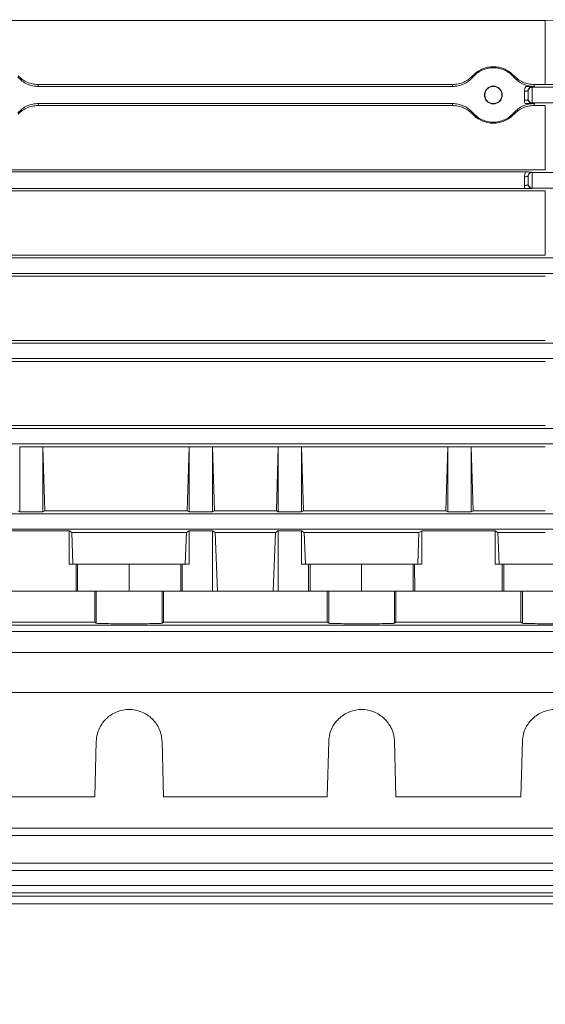
# Model space of a CAD drawing. Extents: x -89 to 47, y 10 to 245.
# Drawn here: x -26 to -23, y 149 to 154 of the extents above; entities that cross this region are included whole.
import ezdxf

# ---------------------------------------------------------------- set-up
doc = ezdxf.new("R2010")
doc.units = 0
doc.header["$MEASUREMENT"] = 0
doc.layers.get('DEFPOINTS').update_dxf_attribs({"linetype": 'CONTINUOUS'})
doc.layers.add('DIMENSION', color=1, linetype='CONTINUOUS')
doc.layers.add('POWERHEAD', color=3, linetype='CONTINUOUS')
doc.dimstyles.get("Standard").update_dxf_attribs({"dimscale": 18, "dimtxt": 0.18, "dimasz": 0.18, "dimexe": 0.0625, "dimexo": 0.0625, "dimgap": 0.09, "dimtad": 0, "dimtih": 1, "dimtoh": 1, "dimdec": 4, "dimzin": 0, "dimdsep": 46, "dimlunit": 5, "dimtxsty": 'STANDARD', "dimcen": 0.09, "dimadec": 0, "dimazin": 0, "dimtfac": 1, "dimtdec": 4, "dimtofl": 0, "dimtmove": 0, "dimatfit": 3, "dimfxl": 1, "dimfrac": 2, "dimtolj": 1, "dimtzin": 0, "dimarcsym": 0})

# ---------------------------------------------------------------- blocks, each defined once
blk = doc.blocks.new('*D1')
at = {"layer": 'DEFPOINTS', "color": 0, "transparency": 16777216}
for p in [(-14.0479, 164.8254), (-14.0479, 149.4433), (-44.0608, 147.3299)]:
    blk.add_point(p, dxfattribs=at)
at = {"layer": 'DIMENSION', "color": 0, "lineweight": -2, "transparency": 16777216}
for p, q in [((-44.0608, 148.4549), (-44.0608, 165.9504)), ((-14.0479, 150.5683), (-14.0479, 165.9504)), ((-40.8265, 164.8254), (-34.7723, 164.8254)), ((-17.2823, 164.8254), (-24.9173, 164.8254))]:
    blk.add_line(p, q, dxfattribs=at)
at = {"layer": 'DIMENSION', "color": 0, "transparency": 16777216}
for points in [[(-40.8265, 165.3645), (-40.8265, 164.2863), (-44.0608, 164.8254)], [(-17.2823, 165.3645), (-17.2823, 164.2863), (-14.0479, 164.8254)]]:
    blk.add_solid(points, dxfattribs=at)
at = {"layer": 'DIMENSION', "color": 0, "transparency": 16777216, "insert": (-29.8448, 164.8254), "char_height": 3.24, "attachment_point": 5}
blk.add_mtext('\\A1;"A"', dxfattribs=at)

msp = doc.modelspace()

# ---------------------------------------------------------------- linework, layer by layer
at = {"layer": 'POWERHEAD', "linetype": 'Continuous', "lineweight": 15}
for p, q in [((-22.97599, 153.8968), (-26.02378, 153.8968)), ((-21.85224, 153.90007), (-22.97599, 153.8968)), ((-22.97599, 153.57133), (-22.97599, 153.8968)), ((-23.34518, 153.61545), (-23.34445, 153.60827)), ((-23.1349, 153.61545), (-23.13563, 153.60827)), ((-25.55132, 153.56068), (-25.55374, 153.57133)), ((-25.55374, 153.57133), (-23.44602, 153.57133)), ((-23.44844, 153.56068), (-25.55132, 153.56068)), ((-23.44602, 153.57133), (-23.44844, 153.56068)), ((-23.07431, 153.56068), (-23.03164, 153.56068)), ((-23.04319, 153.55674), (-23.04319, 153.56027)), ((-23.04319, 153.55674), (-23.04319, 153.47803)), ((-22.36396, 153.55674), (-23.04319, 153.55674)), ((-23.03406, 153.57133), (-22.97599, 153.57133)), ((-23.03164, 153.56068), (-23.03406, 153.57133)), ((-22.97599, 153.57133), (-21.85224, 153.56813)), ((-23.08256, 153.49074), (-23.08256, 153.53643)), ((-25.55358, 153.46409), (-25.55123, 153.47455)), ((-23.44618, 153.46409), (-25.55358, 153.46409)), ((-25.55123, 153.47455), (-23.44853, 153.47455)), ((-23.44853, 153.47455), (-23.44618, 153.46409)), ((-23.03154, 153.47455), (-23.07904, 153.47455)), ((-23.04319, 153.47803), (-22.36396, 153.47803)), ((-23.04319, 153.47517), (-23.04319, 153.47803)), ((-23.0339, 153.46409), (-23.03154, 153.47455)), ((-22.97599, 153.46409), (-23.0339, 153.46409)), ((-22.97599, 153.13777), (-22.97599, 153.46409)), ((-23.34511, 153.42012), (-23.34437, 153.42715)), ((-23.13496, 153.42012), (-23.13571, 153.42715)), ((-26.02378, 153.13777), (-22.97599, 153.13777)), ((-23.07431, 153.12674), (-25.92545, 153.12674)), ((-23.08256, 153.05852), (-23.08256, 153.10249)), ((-23.04319, 153.12367), (-23.04319, 153.12633)), ((-23.04319, 153.12367), (-23.04319, 153.04496)), ((-22.36396, 153.12367), (-23.04319, 153.12367)), ((-22.97599, 153.03107), (-26.02378, 153.03107)), ((-25.92072, 153.04234), (-23.07904, 153.04234)), ((-23.04319, 153.04496), (-22.36396, 153.04496)), ((-23.04319, 153.04295), (-23.04319, 153.04496)), ((-22.97599, 152.70449), (-22.97599, 153.03107)), ((-22.97599, 152.70449), (-26.02378, 152.70449)), ((-27.32666, 152.6906), (-22.36396, 152.6906)), ((-22.36396, 152.61189), (-27.32666, 152.61189)), ((-26.02378, 152.59779), (-22.97599, 152.59779)), ((-27.32659, 152.25753), (-22.36396, 152.25753)), ((-22.97599, 152.27147), (-26.02378, 152.27147)), ((-22.36396, 152.17882), (-27.32659, 152.17882)), ((-26.02378, 152.16423), (-22.97599, 152.16423)), ((-27.32645, 151.82446), (-22.36395, 151.82446)), ((-22.97599, 151.83876), (-26.02378, 151.83876)), ((-22.36395, 151.74575), (-27.32645, 151.74575)), ((-25.64654, 151.73044), (-25.64677, 151.7303)), ((-25.64654, 151.73044), (-25.52843, 151.73044)), ((-25.64654, 151.73044), (-25.64654, 151.40051)), ((-25.52819, 151.7303), (-25.52843, 151.73044)), ((-25.52843, 151.40051), (-25.52843, 151.73044)), ((-25.52819, 151.7303), (-24.78555, 151.7303)), ((-25.52819, 151.7303), (-25.51858, 151.40644)), ((-24.79516, 151.40644), (-24.78555, 151.7303)), ((-24.78531, 151.73044), (-24.78555, 151.7303)), ((-24.78531, 151.73044), (-24.6672, 151.73044)), ((-24.78531, 151.73044), (-24.78531, 151.40051)), ((-24.66697, 151.7303), (-24.6672, 151.73044)), ((-24.6672, 151.40051), (-24.6672, 151.73044)), ((-24.66697, 151.7303), (-24.33279, 151.7303)), ((-24.66697, 151.7303), (-24.65735, 151.40644)), ((-24.34241, 151.40644), (-24.33279, 151.7303)), ((-24.33256, 151.73044), (-24.33279, 151.7303)), ((-24.33256, 151.73044), (-24.21445, 151.73044)), ((-24.33256, 151.73044), (-24.33256, 151.40051)), ((-24.21422, 151.7303), (-24.21445, 151.73044)), ((-24.21445, 151.40051), (-24.21445, 151.73044)), ((-24.21422, 151.7303), (-23.47157, 151.7303)), ((-24.21422, 151.7303), (-24.2046, 151.40644)), ((-23.48119, 151.40644), (-23.47157, 151.7303)), ((-23.47134, 151.73044), (-23.47157, 151.7303)), ((-23.47134, 151.73044), (-23.35323, 151.73044)), ((-23.47134, 151.73044), (-23.47134, 151.40051)), ((-23.353, 151.7303), (-23.35323, 151.73044)), ((-23.35323, 151.40051), (-23.35323, 151.73044)), ((-23.353, 151.7303), (-22.97599, 151.7303)), ((-23.353, 151.7303), (-23.34338, 151.40644)), ((-25.64654, 151.40051), (-25.65639, 151.40644)), ((-25.52843, 151.40051), (-25.64654, 151.40051)), ((-25.51858, 151.40644), (-25.52843, 151.40051)), ((-24.79516, 151.40644), (-25.51858, 151.40644)), ((-24.78531, 151.40051), (-24.79516, 151.40644)), ((-24.6672, 151.40051), (-24.78531, 151.40051)), ((-24.65735, 151.40644), (-24.6672, 151.40051)), ((-24.34241, 151.40644), (-24.65735, 151.40644)), ((-24.33256, 151.40051), (-24.34241, 151.40644)), ((-24.21445, 151.40051), (-24.33256, 151.40051)), ((-24.2046, 151.40644), (-24.21445, 151.40051)), ((-23.48119, 151.40644), (-24.2046, 151.40644)), ((-23.47134, 151.40051), (-23.48119, 151.40644)), ((-23.35323, 151.40051), (-23.47134, 151.40051)), ((-23.34338, 151.40644), (-23.35323, 151.40051)), ((-22.97599, 151.40644), (-23.34338, 151.40644)), ((-27.32623, 151.39139), (-22.36394, 151.39139)), ((-22.36394, 151.31267), (-27.32623, 151.31267)), ((-25.76957, 151.304), (-25.39555, 151.304)), ((-25.39555, 151.304), (-25.38188, 151.29583)), ((-25.39555, 151.304), (-25.39555, 151.1355)), ((-24.79899, 151.29583), (-24.78531, 151.304)), ((-24.78531, 151.304), (-24.6672, 151.304)), ((-24.78531, 151.304), (-24.78531, 151.1355)), ((-24.6672, 151.304), (-24.65353, 151.29583)), ((-24.6672, 151.304), (-24.6672, 150.9977)), ((-24.34623, 151.29583), (-24.33256, 151.304)), ((-24.33256, 151.304), (-24.21445, 151.304)), ((-24.33256, 151.304), (-24.33256, 150.9977)), ((-24.21445, 151.304), (-24.20077, 151.29583)), ((-24.21445, 151.304), (-24.21445, 151.1355)), ((-23.61789, 151.29583), (-23.60421, 151.304)), ((-23.60421, 151.304), (-23.2302, 151.304)), ((-23.60421, 151.304), (-23.60421, 151.1355)), ((-23.2302, 151.304), (-23.21652, 151.29583)), ((-23.2302, 151.1355), (-23.2302, 151.304)), ((-25.38188, 151.29583), (-24.79899, 151.29583)), ((-25.38188, 151.29583), (-25.37577, 151.1355)), ((-24.79899, 151.29583), (-24.8051, 151.1355)), ((-24.65353, 151.29583), (-24.34623, 151.29583)), ((-24.65353, 151.29583), (-24.64157, 150.9977)), ((-24.34623, 151.29583), (-24.35819, 150.9977)), ((-24.20077, 151.29583), (-23.61789, 151.29583)), ((-24.20077, 151.29583), (-24.19467, 151.1355)), ((-23.61789, 151.29583), (-23.62399, 151.1355)), ((-23.21652, 151.29583), (-22.97599, 151.29583)), ((-23.21652, 151.29583), (-23.21042, 151.1355)), ((-25.35976, 151.1355), (-25.39555, 151.1355)), ((-25.3604, 150.9977), (-25.35976, 151.1355)), ((-25.35219, 151.1355), (-25.35976, 151.1355)), ((-25.35219, 150.9977), (-25.35219, 151.1355)), ((-25.09043, 151.1355), (-25.35219, 151.1355)), ((-24.82867, 151.1355), (-25.09043, 151.1355)), ((-25.09043, 150.9977), (-25.09043, 151.1355)), ((-24.82867, 151.1355), (-24.82867, 150.9977)), ((-24.82111, 151.1355), (-24.82867, 151.1355)), ((-24.78531, 151.1355), (-24.82111, 151.1355)), ((-24.82111, 151.1355), (-24.82047, 150.9977)), ((-24.17866, 151.1355), (-24.21445, 151.1355)), ((-24.17929, 150.9977), (-24.17866, 151.1355)), ((-24.17109, 151.1355), (-24.17866, 151.1355)), ((-24.17109, 150.9977), (-24.17109, 151.1355)), ((-23.90933, 151.1355), (-24.17109, 151.1355)), ((-23.64757, 151.1355), (-23.90933, 151.1355)), ((-23.90933, 151.1355), (-23.90933, 150.9977)), ((-23.64757, 151.1355), (-23.64757, 150.9977)), ((-23.64, 151.1355), (-23.64757, 151.1355)), ((-23.64, 151.1355), (-23.63937, 150.9977)), ((-23.60421, 151.1355), (-23.64, 151.1355)), ((-23.19441, 151.1355), (-23.2302, 151.1355)), ((-23.19504, 150.9977), (-23.19441, 151.1355)), ((-23.18684, 151.1355), (-23.19441, 151.1355)), ((-23.18684, 150.9977), (-23.18684, 151.1355)), ((-22.92508, 151.1355), (-23.18684, 151.1355)), ((-25.90009, 150.9977), (-25.26503, 150.9977)), ((-25.26503, 150.84022), (-25.26503, 150.9977)), ((-25.26503, 150.9977), (-25.2577, 150.9977)), ((-25.2577, 150.83533), (-25.2577, 150.9977)), ((-24.92317, 150.9977), (-24.91584, 150.9977)), ((-24.92317, 150.83533), (-24.92317, 150.9977)), ((-24.91584, 150.9977), (-24.08393, 150.9977)), ((-24.91584, 150.9977), (-24.91584, 150.84022)), ((-24.08393, 150.9977), (-24.0766, 150.9977)), ((-24.08393, 150.84022), (-24.08393, 150.9977)), ((-24.0766, 150.83533), (-24.0766, 150.9977)), ((-23.74207, 150.9977), (-23.73473, 150.9977)), ((-23.74207, 150.83533), (-23.74207, 150.9977)), ((-23.73473, 150.9977), (-23.09968, 150.9977)), ((-23.73473, 150.9977), (-23.73473, 150.84022)), ((-23.09968, 150.9977), (-23.09234, 150.9977)), ((-23.09968, 150.84022), (-23.09968, 150.9977)), ((-23.09234, 150.83533), (-23.09234, 150.9977)), ((-26.18402, 150.82557), (-22.81574, 150.82557)), ((-25.26503, 150.84022), (-25.90009, 150.84022)), ((-25.2577, 150.83533), (-25.26503, 150.84022)), ((-24.91584, 150.84022), (-24.92317, 150.83533)), ((-24.08393, 150.84022), (-24.91584, 150.84022)), ((-24.0766, 150.83533), (-24.08393, 150.84022)), ((-23.73473, 150.84022), (-23.74207, 150.83533)), ((-23.09968, 150.84022), (-23.73473, 150.84022)), ((-23.09234, 150.83533), (-23.09968, 150.84022)), ((-22.81574, 150.79398), (-26.18402, 150.79398)), ((-22.01749, 150.68736), (-27.02941, 150.68736)), ((-27.02941, 150.48263), (-22.01749, 150.48263)), ((-25.26503, 149.95439), (-25.2577, 150.23436)), ((-24.92317, 150.23436), (-24.91584, 149.95439)), ((-24.08393, 149.95439), (-24.0766, 150.23436)), ((-23.74207, 150.23436), (-23.73473, 149.95439)), ((-23.09968, 149.95439), (-23.09234, 150.23436)), ((-25.90009, 149.95439), (-25.26503, 149.95439)), ((-24.91584, 149.95439), (-24.08393, 149.95439)), ((-23.73473, 149.95439), (-23.09968, 149.95439)), ((-27.32738, 149.75685), (-22.36324, 149.75685)), ((-22.36394, 149.79519), (-27.32623, 149.79519)), ((-22.36395, 149.61717), (-27.32645, 149.61717)), ((-27.32759, 149.57883), (-22.36325, 149.57883)), ((-22.36396, 149.50372), (-27.32659, 149.50372)), ((-27.32767, 149.46538), (-22.36326, 149.46538)), ((-27.32777, 149.41006), (-22.36326, 149.41006)), ((-22.36396, 149.4484), (-27.32666, 149.4484))]:
    msp.add_line(p, q, dxfattribs=at)
for centre, start, end in [((-23.04319, 153.53706), 89.99018, 179.99018), ((-23.04319, 153.49771), 180.00982, 270.00982), ((-23.04319, 153.10399), 89.99018, 179.99018), ((-23.04319, 153.06464), 180.00982, 270.00982)]:
    msp.add_arc(centre, 0.01968, start, end, dxfattribs=at)
for points, knots in [([(-23.34518, 153.61545), (-23.33784, 153.62245), (-23.32375, 153.63591), (-23.29765, 153.65018), (-23.26972, 153.65957), (-23.24986, 153.66074), (-23.24004, 153.66132)], [0, 0, 0, 0, 0.2596996, 0.4989594, 0.7523891, 1, 1, 1, 1]), ([(-23.34445, 153.60827), (-23.33762, 153.61524), (-23.32383, 153.62931), (-23.29787, 153.64437), (-23.26955, 153.65385), (-23.24004, 153.65696), (-23.21052, 153.65385), (-23.18221, 153.64437), (-23.15625, 153.62931), (-23.14246, 153.61524), (-23.13563, 153.60827)], [0, 0, 0, 0, 0.1242054, 0.2507864, 0.3769457, 0.5, 0.6230543, 0.7492136, 0.8757946, 1, 1, 1, 1]), ([(-23.24004, 153.66132), (-23.23022, 153.66074), (-23.21036, 153.65957), (-23.18243, 153.65018), (-23.15633, 153.63592), (-23.14224, 153.62246), (-23.1349, 153.61545)], [0, 0, 0, 0, 0.2475831, 0.5010405, 0.7402662, 1, 1, 1, 1]), ([(-25.65531, 153.60827), (-25.64846, 153.6013), (-25.63474, 153.58736), (-25.60899, 153.57263), (-25.58095, 153.56262), (-25.5612, 153.56132), (-25.55132, 153.56068)], [0, 0, 0, 0, 0.24972814, 0.49965982, 0.74991807, 1, 1, 1, 1]), ([(-25.65459, 153.61545), (-25.64782, 153.60893), (-25.63434, 153.59595), (-25.60937, 153.58223), (-25.58228, 153.57299), (-25.56325, 153.57189), (-25.55374, 153.57133)], [0, 0, 0, 0, 0.2507083, 0.4995568, 0.7500595, 1, 1, 1, 1]), ([(-23.44844, 153.56068), (-23.43859, 153.56132), (-23.41888, 153.5626), (-23.39084, 153.57259), (-23.36508, 153.58733), (-23.35132, 153.60129), (-23.34445, 153.60827)], [0, 0, 0, 0, 0.2495051, 0.4994544, 0.7497685, 1, 1, 1, 1]), ([(-23.44602, 153.57133), (-23.43654, 153.57188), (-23.41754, 153.57299), (-23.39047, 153.58219), (-23.36547, 153.59591), (-23.35196, 153.60892), (-23.34518, 153.61545)], [0, 0, 0, 0, 0.2493889, 0.4993707, 0.7487334, 1, 1, 1, 1]), ([(-23.13563, 153.60827), (-23.12877, 153.6013), (-23.11505, 153.58736), (-23.08931, 153.57263), (-23.06126, 153.56262), (-23.04151, 153.56132), (-23.03164, 153.56068)], [0, 0, 0, 0, 0.2497281, 0.4996598, 0.7499181, 1, 1, 1, 1]), ([(-23.1349, 153.61545), (-23.12814, 153.60893), (-23.11466, 153.59595), (-23.08968, 153.58223), (-23.0626, 153.57299), (-23.04356, 153.57189), (-23.03406, 153.57133)], [0, 0, 0, 0, 0.2507083, 0.4995568, 0.7500595, 1, 1, 1, 1]), ([(-23.24004, 153.4722), (-23.2458, 153.47282), (-23.25459, 153.47377), (-23.26507, 153.47943), (-23.27207, 153.4851), (-23.27795, 153.49226), (-23.28348, 153.50276), (-23.28627, 153.51735), (-23.28348, 153.53192), (-23.27796, 153.54242), (-23.27208, 153.54958), (-23.26507, 153.55528), (-23.25459, 153.56078), (-23.24005, 153.56362), (-23.2255, 153.56078), (-23.21502, 153.55529), (-23.20801, 153.54959), (-23.20212, 153.54243), (-23.1966, 153.53193), (-23.19381, 153.51735), (-23.1966, 153.50277), (-23.20212, 153.49227), (-23.208, 153.4851), (-23.21502, 153.47943), (-23.2255, 153.47377), (-23.23428, 153.47282), (-23.24004, 153.4722)], [0, 0, 0, 0, 0.06009897, 0.09165571, 0.12417192, 0.15507492, 0.18956838, 0.24999931, 0.31043024, 0.34484328, 0.37582679, 0.40833148, 0.43988287, 0.49999894, 0.56004428, 0.5916136, 0.62417202, 0.65508338, 0.68956851, 0.74999944, 0.81043036, 0.84484582, 0.8758269, 0.90837607, 0.93994376, 1, 1, 1, 1]), ([(-23.08256, 153.53643), (-23.08219, 153.54081), (-23.08145, 153.54955), (-23.07669, 153.55697), (-23.07431, 153.56068)], [0, 0, 0, 0, 0.50126196, 1, 1, 1, 1]), ([(-23.04319, 153.56027), (-23.04763, 153.56037), (-23.05434, 153.56053), (-23.06547, 153.56066), (-23.07141, 153.56067), (-23.07431, 153.56068)], [0, 0, 0, 0, 0.5013378, 0.7564852, 1, 1, 1, 1]), ([(-23.06287, 153.54035), (-23.06261, 153.54284), (-23.06206, 153.54797), (-23.05829, 153.55362), (-23.05413, 153.55707), (-23.05063, 153.55892), (-23.04695, 153.56006), (-23.04443, 153.5602), (-23.04319, 153.56027)], [0, 0, 0, 0, 0.25012635, 0.51440993, 0.6435545, 0.76704515, 0.88559264, 1, 1, 1, 1]), ([(-25.6554, 153.42715), (-25.64851, 153.43412), (-25.63472, 153.44806), (-25.60889, 153.46272), (-25.58082, 153.47265), (-25.56109, 153.47392), (-25.55123, 153.47455)], [0, 0, 0, 0, 0.2501867, 0.500486, 0.7504405, 1, 1, 1, 1]), ([(-25.55358, 153.46409), (-25.56306, 153.46354), (-25.58203, 153.46245), (-25.60915, 153.45335), (-25.6342, 153.43968), (-25.64783, 153.42664), (-25.65465, 153.42012)], [0, 0, 0, 0, 0.24963174, 0.49945701, 0.74971469, 1, 1, 1, 1]), ([(-23.44853, 153.47455), (-23.43866, 153.47391), (-23.41889, 153.47263), (-23.39081, 153.46269), (-23.36499, 153.44803), (-23.35124, 153.4341), (-23.34437, 153.42715)], [0, 0, 0, 0, 0.2501047, 0.500372, 0.7503202, 1, 1, 1, 1]), ([(-23.34511, 153.42012), (-23.35188, 153.42659), (-23.36548, 153.43959), (-23.39058, 153.45312), (-23.41771, 153.46232), (-23.43669, 153.4635), (-23.44618, 153.46409)], [0, 0, 0, 0, 0.2484706, 0.4995987, 0.7498679, 1, 1, 1, 1]), ([(-23.13571, 153.42715), (-23.12882, 153.43412), (-23.11504, 153.44806), (-23.0892, 153.46272), (-23.06113, 153.47265), (-23.0414, 153.47392), (-23.03154, 153.47455)], [0, 0, 0, 0, 0.2501867, 0.500486, 0.7504405, 1, 1, 1, 1]), ([(-23.0339, 153.46409), (-23.04338, 153.46354), (-23.06234, 153.46245), (-23.08946, 153.45335), (-23.11452, 153.43968), (-23.12815, 153.42664), (-23.13496, 153.42012)], [0, 0, 0, 0, 0.2496317, 0.499457, 0.7497147, 1, 1, 1, 1]), ([(-23.07904, 153.47455), (-23.08006, 153.47716), (-23.08211, 153.48237), (-23.08241, 153.48795), (-23.08256, 153.49074)], [0, 0, 0, 0, 0.4996704, 1, 1, 1, 1]), ([(-23.07904, 153.47455), (-23.07558, 153.47456), (-23.0681, 153.47459), (-23.05571, 153.47481), (-23.04808, 153.47503), (-23.04319, 153.47517)], [0, 0, 0, 0, 0.234996, 0.5088146, 1, 1, 1, 1]), ([(-23.06287, 153.49466), (-23.06276, 153.49308), (-23.06255, 153.49013), (-23.06073, 153.48533), (-23.05788, 153.48133), (-23.05411, 153.47828), (-23.05062, 153.47648), (-23.04694, 153.47537), (-23.04443, 153.47523), (-23.04319, 153.47517)], [0, 0, 0, 0, 0.1591135, 0.2970843, 0.5090104, 0.6384323, 0.7631072, 0.883469, 1, 1, 1, 1]), ([(-23.13496, 153.42012), (-23.14216, 153.41325), (-23.15647, 153.39959), (-23.18268, 153.38525), (-23.21078, 153.37629), (-23.24004, 153.37333), (-23.26929, 153.37629), (-23.29739, 153.38525), (-23.32361, 153.39959), (-23.33792, 153.41325), (-23.34511, 153.42012)], [0, 0, 0, 0, 0.12694205, 0.2524771, 0.37677244, 0.49999987, 0.62319153, 0.74747489, 0.87302192, 1, 1, 1, 1]), ([(-23.34437, 153.42715), (-23.33726, 153.41993), (-23.32343, 153.40591), (-23.29748, 153.39101), (-23.26957, 153.38166), (-23.24005, 153.37854), (-23.21052, 153.38166), (-23.1826, 153.39101), (-23.15665, 153.40591), (-23.14282, 153.41993), (-23.13571, 153.42715)], [0, 0, 0, 0, 0.1289872, 0.2507846, 0.3764225, 0.5, 0.6234894, 0.7492154, 0.8709649, 1, 1, 1, 1]), ([(-23.08256, 153.10249), (-23.08219, 153.10687), (-23.08145, 153.11562), (-23.07669, 153.12304), (-23.07431, 153.12674)], [0, 0, 0, 0, 0.501262, 1, 1, 1, 1]), ([(-23.04319, 153.12633), (-23.04763, 153.12644), (-23.05434, 153.1266), (-23.06547, 153.12672), (-23.07141, 153.12674), (-23.07431, 153.12674)], [0, 0, 0, 0, 0.5013378, 0.7564852, 1, 1, 1, 1]), ([(-23.06287, 153.10642), (-23.06261, 153.10891), (-23.06206, 153.11403), (-23.05829, 153.11969), (-23.05413, 153.12314), (-23.05063, 153.12498), (-23.04695, 153.12612), (-23.04443, 153.12626), (-23.04319, 153.12633)], [0, 0, 0, 0, 0.2501263, 0.5144099, 0.6435545, 0.7670451, 0.8855926, 1, 1, 1, 1]), ([(-23.07904, 153.04234), (-23.08006, 153.04494), (-23.08211, 153.05015), (-23.08241, 153.05573), (-23.08256, 153.05852)], [0, 0, 0, 0, 0.4996704, 1, 1, 1, 1]), ([(-23.06287, 153.06245), (-23.06276, 153.06087), (-23.06255, 153.05792), (-23.06073, 153.05312), (-23.05788, 153.04911), (-23.05411, 153.04607), (-23.05062, 153.04427), (-23.04694, 153.04315), (-23.04443, 153.04302), (-23.04319, 153.04295)], [0, 0, 0, 0, 0.1591135, 0.2970843, 0.5090104, 0.6384323, 0.7631072, 0.883469, 1, 1, 1, 1]), ([(-23.07904, 153.04234), (-23.07558, 153.04235), (-23.0681, 153.04237), (-23.05571, 153.0426), (-23.04808, 153.04281), (-23.04319, 153.04295)], [0, 0, 0, 0, 0.234996, 0.5088146, 1, 1, 1, 1]), ([(-24.92317, 150.83533), (-24.92441, 150.83511), (-24.92674, 150.83468), (-24.94271, 150.83398), (-24.9737, 150.83322), (-25.02644, 150.83264), (-25.09043, 150.83242), (-25.15443, 150.83264), (-25.20717, 150.83322), (-25.23816, 150.83398), (-25.25412, 150.83468), (-25.25646, 150.83511), (-25.2577, 150.83533)], [0, 0, 0, 0, 0.07661757, 0.14395902, 0.25040265, 0.37845977, 0.5, 0.6215375, 0.74959734, 0.85603894, 0.9233809, 1, 1, 1, 1]), ([(-23.74207, 150.83533), (-23.74331, 150.83511), (-23.74564, 150.83468), (-23.76161, 150.83398), (-23.7926, 150.83322), (-23.84533, 150.83264), (-23.90933, 150.83242), (-23.97333, 150.83264), (-24.02606, 150.83322), (-24.05705, 150.83398), (-24.07302, 150.83468), (-24.07535, 150.83511), (-24.0766, 150.83533)], [0, 0, 0, 0, 0.0766176, 0.143959, 0.2504026, 0.3784598, 0.5, 0.6215375, 0.7495973, 0.8560389, 0.9233809, 1, 1, 1, 1]), ([(-22.75781, 150.83533), (-22.75906, 150.83511), (-22.76139, 150.83468), (-22.77736, 150.83398), (-22.80835, 150.83322), (-22.86108, 150.83264), (-22.92508, 150.83242), (-22.98907, 150.83264), (-23.04181, 150.83322), (-23.0728, 150.83398), (-23.08877, 150.83468), (-23.0911, 150.83511), (-23.09234, 150.83533)], [0, 0, 0, 0, 0.0766176, 0.143959, 0.2504026, 0.3784598, 0.5, 0.6215375, 0.7495973, 0.8560389, 0.9233809, 1, 1, 1, 1]), ([(-25.2577, 150.23436), (-25.25646, 150.24751), (-25.25412, 150.27221), (-25.23816, 150.31255), (-25.20717, 150.35506), (-25.15443, 150.38913), (-25.09043, 150.40129), (-25.02644, 150.38913), (-24.9737, 150.35506), (-24.94271, 150.31255), (-24.92674, 150.27221), (-24.92441, 150.24751), (-24.92317, 150.23436)], [0, 0, 0, 0, 0.0766176, 0.143959, 0.2504026, 0.3784605, 0.5, 0.6215382, 0.7495973, 0.8560389, 0.9233809, 1, 1, 1, 1]), ([(-24.0766, 150.23436), (-24.07535, 150.24751), (-24.07302, 150.27221), (-24.05705, 150.31255), (-24.02606, 150.35506), (-23.97333, 150.38913), (-23.90933, 150.40129), (-23.84533, 150.38913), (-23.7926, 150.35506), (-23.76161, 150.31255), (-23.74564, 150.27221), (-23.74331, 150.24751), (-23.74207, 150.23436)], [0, 0, 0, 0, 0.0766176, 0.143959, 0.2504026, 0.3784605, 0.5, 0.6215382, 0.7495973, 0.8560389, 0.9233809, 1, 1, 1, 1]), ([(-23.09234, 150.23436), (-23.0911, 150.24751), (-23.08877, 150.27221), (-23.0728, 150.31255), (-23.04181, 150.35506), (-22.98908, 150.38913), (-22.92508, 150.40129), (-22.86108, 150.38913), (-22.80835, 150.35506), (-22.77736, 150.31255), (-22.76139, 150.27221), (-22.75906, 150.24751), (-22.75781, 150.23436)], [0, 0, 0, 0, 0.0766176, 0.143959, 0.2504026, 0.3784605, 0.5, 0.6215382, 0.7495973, 0.8560389, 0.9233809, 1, 1, 1, 1])]:
    msp.add_open_spline(points, degree=3, knots=knots, dxfattribs=at)
for points in [[(-23.2836, 153.51739), (-23.28294, 153.51168), (-23.28163, 153.50028), (-23.27156, 153.48578), (-23.25716, 153.4761), (-23.24003, 153.47269), (-23.22294, 153.4761), (-23.20844, 153.48578), (-23.19875, 153.50028), (-23.19535, 153.51739), (-23.19875, 153.53449), (-23.20844, 153.54899), (-23.22294, 153.55868), (-23.24003, 153.56208), (-23.25716, 153.55868), (-23.27156, 153.54899), (-23.28163, 153.53449), (-23.28294, 153.52309), (-23.2836, 153.51739)], [(-23.08256, 153.53643), (-23.07998, 153.53649), (-23.07482, 153.5366), (-23.06831, 153.53751), (-23.06376, 153.53881), (-23.06317, 153.53984), (-23.06287, 153.54035)], [(-23.06287, 153.49771), (-23.06287, 153.49806), (-23.06287, 153.49876), (-23.06287, 153.50334), (-23.06287, 153.50978), (-23.06287, 153.51739), (-23.06287, 153.52499), (-23.06287, 153.53143), (-23.06287, 153.53601), (-23.06287, 153.53671), (-23.06287, 153.53706)], [(-23.06287, 153.49466), (-23.06317, 153.49415), (-23.06376, 153.49312), (-23.06831, 153.49182), (-23.07482, 153.49092), (-23.07998, 153.4908), (-23.08256, 153.49074)], [(-23.08256, 153.10249), (-23.07998, 153.10255), (-23.07482, 153.10267), (-23.06831, 153.10358), (-23.06376, 153.10487), (-23.06317, 153.1059), (-23.06287, 153.10642)], [(-23.06287, 153.10399), (-23.06287, 153.10364), (-23.06287, 153.10294), (-23.06287, 153.09836), (-23.06287, 153.09192), (-23.06287, 153.08431), (-23.06287, 153.07671), (-23.06287, 153.07027), (-23.06287, 153.06569), (-23.06287, 153.06499), (-23.06287, 153.06464)], [(-23.06287, 153.06245), (-23.06317, 153.06193), (-23.06376, 153.0609), (-23.06831, 153.05961), (-23.07482, 153.0587), (-23.07998, 153.05858), (-23.08256, 153.05852)], [(-25.2577, 150.9977), (-25.2547, 150.9977), (-25.24872, 150.9977), (-25.20983, 150.9977), (-25.15511, 150.9977), (-25.09043, 150.9977), (-25.02575, 150.9977), (-24.97104, 150.9977), (-24.93215, 150.9977), (-24.92616, 150.9977), (-24.92317, 150.9977)], [(-24.0766, 150.9977), (-24.0736, 150.9977), (-24.06761, 150.9977), (-24.02872, 150.9977), (-23.97401, 150.9977), (-23.90933, 150.9977), (-23.84465, 150.9977), (-23.78994, 150.9977), (-23.75105, 150.9977), (-23.74506, 150.9977), (-23.74207, 150.9977)], [(-23.09234, 150.9977), (-23.08935, 150.9977), (-23.08336, 150.9977), (-23.04447, 150.9977), (-22.98976, 150.9977), (-22.92508, 150.9977), (-22.8604, 150.9977), (-22.80569, 150.9977), (-22.76679, 150.9977), (-22.76081, 150.9977), (-22.75781, 150.9977)]]:
    msp.add_open_spline(points, degree=3, dxfattribs=at)

# ---------------------------------------------------------------- dimensions: what is measured, and where the dimension line sits
at = {"layer": 'DIMENSION'}
dim = msp.add_linear_dim(base=(-14.04788, 164.8254), p1=(-44.06085, 147.32989), p2=(-14.04788, 149.44332), text='"A"', dimstyle='STANDARD', override={"dimasz": 0.179688, "dimgap": 0.09375, "dimpost": '"'}, dxfattribs=at)
dim.commit()
dim.dimension.update_dxf_attribs({"geometry": '*D1', "text_midpoint": (-29.84484, 164.8254), "dimtype": 160})

doc.saveas('drawing.dxf')
